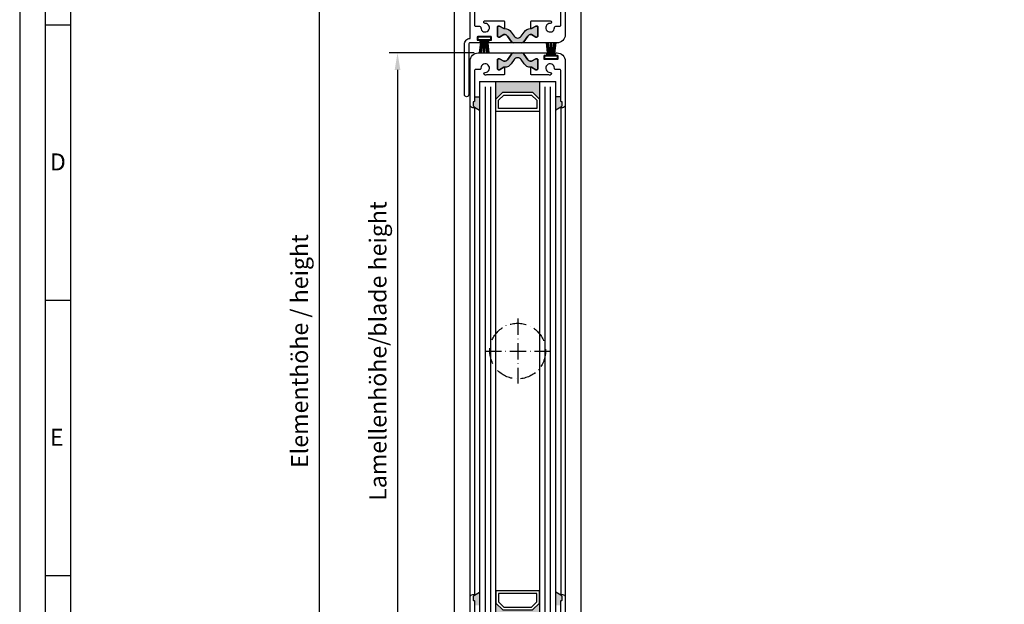
# Model space of a CAD drawing. Extents: x 7846 to 8588, y 1596 to 2648.
# Drawn here: x 7846 to 8208, y 2112 to 2327 of the extents above; entities that cross this region are included whole.
import ezdxf

# ---------------------------------------------------------------- set-up
doc = ezdxf.new("R2010")
doc.units = 0
doc.header["$MEASUREMENT"] = 0
doc.linetypes.add('ACAD_ISO10W100', pattern=[18, 12, -3, 0, -3])
doc.layers.get('0').update_dxf_attribs({"linetype": 'CONTINUOUS'})
doc.layers.get('DEFPOINTS').update_dxf_attribs({"linetype": 'CONTINUOUS'})
doc.layers.add('25720', color=7, linetype='CONTINUOUS')
doc.layers.add('Strichpunkt schmal', color=1, linetype='ACAD_ISO10W100')
doc.styles.add('Arial', font='ARIAL.TTF')
doc.styles.add('ISO9', font='simplex')
doc.dimstyles.new('M 1zu1 schmidt', dxfattribs={"dimscale": 2.5, "dimtxt": 2.5, "dimasz": 2.5, "dimexe": 1.25, "dimexo": 0.625, "dimgap": 0.975, "dimtad": 1, "dimdec": 1, "dimdsep": 46, "dimtxsty": 'ISO9', "dimcen": 2.5, "dimclrd": 1, "dimclre": 1, "dimclrt": 1, "dimadec": 0, "dimazin": 0, "dimtfac": 1, "dimtdec": 1, "dimtmove": 0, "dimatfit": 3, "dimfxl": 1, "dimtolj": 1, "dimtzin": 0, "dimlwd": -1, "dimarcsym": 0})

# ---------------------------------------------------------------- blocks, each defined once
blk = doc.blocks.new('*D76')
at = {"color": 1, "lineweight": -2}
for p, q in [((8005.47, 2558.48), (7952.82, 2558.48)), ((8005.48, 1851.18), (7952.82, 1851.18))]:
    blk.add_line(p, q, dxfattribs=at)
at = {"color": 1}
blk.add_line((7955.94, 2552.23), (7955.94, 1857.43), dxfattribs=at)
for points in [[(7954.9, 2552.23), (7956.99, 2552.23), (7955.94, 2558.48)], [(7954.9, 1857.43), (7956.99, 1857.43), (7955.94, 1851.18)]]:
    blk.add_solid(points, dxfattribs=at)
at = {"layer": 'DEFPOINTS', "color": 0}
for p in [(8007.04, 2558.48), (7955.94, 1851.18), (8007.04, 1851.18)]:
    blk.add_point(p, dxfattribs=at)
at = {"color": 1, "insert": (7948.75, 2204.83), "char_height": 6.25, "attachment_point": 5, "rotation": 90, "style": 'ISO9'}
blk.add_mtext('\\A1;Elementhöhe / height', dxfattribs=at)
blk = doc.blocks.new('16')
for p, q in [((-1.78, 5.75), (-1.22, 0.8)), ((-1.48, 5.75), (-0.92, 0.8)), ((-1.18, 5.75), (-0.62, 0.8)), ((-0.88, 5.75), (-0.32, 0.8)), ((-0.15, 5.75), (-0.15, 0.8)), ((0.15, 5.75), (0.15, 0.8)), ((0.88, 5.75), (0.32, 0.8)), ((1.18, 5.75), (0.62, 0.8)), ((1.48, 5.75), (0.92, 0.8)), ((1.78, 5.75), (1.22, 0.8))]:
    blk.add_line(p, q)
blk.add_lwpolyline([(2.4, 0), (-2.4, 0), (-2.4, 0.8), (2.4, 0.8)], close=True)
blk = doc.blocks.new('*D80')
at = {"color": 1, "lineweight": -2}
for p, q in [((5682.65, 1179.95), (5651.37, 1179.95)), ((5679.65, 960.45), (5651.37, 960.45))]:
    blk.add_line(p, q, dxfattribs=at)
at = {"color": 1}
blk.add_line((5654.5, 1173.7), (5654.5, 966.7), dxfattribs=at)
for points in [[(5653.45, 1173.7), (5655.54, 1173.7), (5654.5, 1179.95)], [(5653.45, 966.7), (5655.54, 966.7), (5654.5, 960.45)]]:
    blk.add_solid(points, dxfattribs=at)
at = {"layer": 'DEFPOINTS', "color": 0}
for p in [(5684.21, 1179.95), (5654.5, 960.45), (5681.21, 960.45)]:
    blk.add_point(p, dxfattribs=at)
at = {"color": 1, "insert": (5647.3, 1070.2), "char_height": 6.25, "attachment_point": 5, "rotation": 90, "style": 'ISO9'}
blk.add_mtext('\\A1;Lamellenhöhe/blade height', dxfattribs=at)
blk = doc.blocks.new('Lamellen basis Block S9-ivt-05')
for points in [[(-21.91, -237.73), (-20.84, -236.2, -0.252331), (-18.3, -234.93), (-18.3, -234.92), (-18.15, -234.92), (-16.55, -234), (-16.1, -234, -0.414214), (-15.8, -234.3), (-15.8, -237.75, -0.414214), (-16.1, -238.05), (-16.55, -238.05), (-18.15, -237.12), (-18.32, -237.12, 0.244698), (-19.46, -237.72), (-20.9, -239.77, -0.244698), (-21.72, -240.2), (-23.2, -240.2), (-24.68, -240.2, -0.244698), (-25.5, -239.77), (-26.94, -237.72, 0.244698), (-28.08, -237.12), (-28.25, -237.12), (-29.85, -238.05), (-30.3, -238.05, -0.414214), (-30.6, -237.75), (-30.6, -234.3, -0.414214), (-30.3, -234), (-29.85, -234), (-28.1, -235.01), (-28.1, -234.93, -0.252331), (-25.56, -236.2), (-24.49, -237.73, 0.520567)], [(-24.49, -246.37), (-25.56, -247.9, -0.264246), (-28.23, -249.17), (-29.85, -250.1), (-30.3, -250.1, -0.414214), (-30.6, -249.8), (-30.6, -246.35, -0.414214), (-30.3, -246.05), (-29.85, -246.05), (-28.25, -246.97), (-28.08, -246.97, 0.244698), (-26.94, -246.38), (-25.5, -244.33, -0.244698), (-24.68, -243.9), (-23.2, -243.9), (-21.72, -243.9, -0.244698), (-20.9, -244.33), (-19.46, -246.38, 0.244698), (-18.32, -246.97), (-18.15, -246.97), (-16.55, -246.05), (-16.1, -246.05, -0.414214), (-15.8, -246.35), (-15.8, -249.8, -0.414214), (-16.1, -250.1), (-16.55, -250.1), (-18.3, -249.09), (-18.3, -249.17, -0.252331), (-20.84, -247.9), (-21.91, -246.37, 0.520567)], [(-15.2, -260.9), (-17.7, -258.4), (-28.7, -258.4), (-31.2, -260.9), (-31.2, -254.4), (-15.2, -254.4)], [(-37.2, -264.95), (-39.1, -263.85, 0.199208), (-39.16, -263.71), (-39.54, -263.33, -0.198912), (-39.6, -263.18), (-39.6, -262.05, -0.414214), (-39.4, -261.85), (-39.3, -261.85, 0.414214), (-39.1, -261.65), (-39.1, -260.05), (-37.2, -260.05)], [(-9.2, -264.95), (-7.3, -263.85, -0.199208), (-7.24, -263.71), (-6.86, -263.33, 0.198912), (-6.8, -263.18), (-6.8, -262.05, 0.414214), (-7, -261.85), (-7.1, -261.85, -0.414214), (-7.3, -261.65), (-7.3, -260.05), (-9.2, -260.05)], [(-37.2, -442.35), (-39.1, -443.45, -0.199208), (-39.16, -443.59), (-39.54, -443.97, 0.198912), (-39.6, -444.12), (-39.6, -445.25, 0.414214), (-39.4, -445.45), (-39.3, -445.45, -0.414214), (-39.1, -445.65), (-39.1, -447.25), (-37.2, -447.25)], [(-9.2, -442.35), (-7.3, -443.45, 0.199208), (-7.24, -443.59), (-6.86, -443.97, -0.198912), (-6.8, -444.12), (-6.8, -445.25, -0.414214), (-7, -445.45), (-7.1, -445.45, 0.414214), (-7.3, -445.65), (-7.3, -447.25), (-9.2, -447.25)], [(-28.7, -448.9), (-31.2, -446.4), (-31.2, -452.9), (-15.2, -452.9), (-15.2, -446.4), (-17.7, -448.9)]]:
    blk.add_hatch(color=256).paths.add_polyline_path(points)
for p, q in [((-37.2, -254.4), (-37.2, -452.9)), ((-37.2, -254.4), (-9.2, -254.4)), ((-31.2, -452.9), (-31.2, -254.4)), ((-15.2, -254.4), (-15.2, -452.9)), ((-9.2, -452.9), (-9.2, -254.4)), ((-39.1, -260.05), (-37.2, -260.05)), ((-7.3, -260.05), (-9.2, -260.05)), ((-40.7, -444.25), (-40.7, -263.05)), ((-39.1, -263.85), (-39.1, -443.45)), ((-39.1, -263.85), (-37.2, -264.95)), ((-7.3, -263.85), (-9.2, -264.95)), ((-7.3, -263.85), (-7.3, -443.45)), ((-5.7, -263.05), (-5.7, -444.25)), ((-39.1, -443.45), (-37.2, -442.35)), ((-7.3, -443.45), (-9.2, -442.35))]:
    blk.add_line(p, q)
at = {"color": 1}
for p, q in [((-35.2, -256.4), (-35.2, -450.9)), ((-33.2, -256.4), (-33.2, -450.9)), ((-13.2, -256.4), (-13.2, -450.9)), ((-11.2, -256.4), (-11.2, -450.9))]:
    blk.add_line(p, q, dxfattribs=at)
for points in [[(-39.1, -222.45), (-39.1, -233.59, 0.414214), (-38.6, -234.09), (-37.22, -234.09, -0.419625), (-36.72, -234.6, 2.478609), (-35.18, -233.06, -1), (-35.2, -232.06, -0.051513), (-34.67, -232.1), (-28.3, -232.1, -0.414214), (-28.1, -232.3), (-28.1, -234.92), (-28.25, -234.92), (-29.85, -234), (-30.3, -234, 0.414214), (-30.6, -234.3), (-30.6, -237.75, 0.414214), (-30.3, -238.05), (-29.85, -238.05), (-28.25, -237.12), (-28.08, -237.12, -0.244698), (-26.94, -237.72), (-25.5, -239.77, 0.244698), (-24.68, -240.2), (-33.58, -240.2, -0.414214), (-33.78, -240), (-33.78, -239.4, -0.414214), (-33.58, -239.2), (-33, -239.2, 0.414214), (-32.8, -239), (-32.8, -238.1, 0.414214), (-33, -237.9), (-37.9, -237.9, 0.414214), (-38.1, -238.1), (-38.1, -239, 0.414214), (-37.9, -239.2), (-37.33, -239.2, -0.414214), (-37.13, -239.4), (-37.13, -240, -0.414214), (-37.33, -240.2), (-40.7, -240.2, 0.414214), (-41.2, -240.7), (-41.2, -259.2, -1), (-42.8, -259.2), (-42.8, -240.7, -0.414214), (-40.7, -238.6), (-40.7, -221.05, -0.414214)], [(-40.7, -461.8), (-40.7, -444.25, -0.414214), (-39.7, -443.25), (-39.3, -443.25, -0.668179), (-39.16, -443.6), (-39.54, -443.98, 0.198912), (-39.6, -444.12), (-39.6, -445.25, 0.414214), (-39.4, -445.45), (-39.3, -445.45, -0.414214), (-39.1, -445.65), (-39.1, -456.79, 0.414214)]]:
    blk.add_lwpolyline(points, format="xyb")
for points in [[(-15.8, -237.75, -0.414214), (-16.1, -238.05), (-16.55, -238.05), (-18.15, -237.12), (-18.32, -237.12, 0.244698), (-19.46, -237.72), (-20.9, -239.77, -0.244698), (-21.72, -240.2), (-23.2, -240.2), (-24.68, -240.2, -0.244698), (-25.5, -239.77), (-26.94, -237.72, 0.244698), (-28.08, -237.12), (-28.25, -237.12), (-29.85, -238.05), (-30.3, -238.05, -0.414214), (-30.6, -237.75), (-30.6, -234.3, -0.414214), (-30.3, -234), (-29.85, -234), (-28.25, -234.92), (-28.01, -234.92, -0.244698), (-25.56, -236.2), (-24.49, -237.73, 0.520567), (-21.91, -237.73), (-20.84, -236.2, -0.244698), (-18.39, -234.92), (-18.15, -234.92), (-16.55, -234), (-16.1, -234, -0.414214), (-15.8, -234.3)], [(-30.6, -246.35, -0.414214), (-30.3, -246.05), (-29.85, -246.05), (-28.25, -246.97), (-28.08, -246.97, 0.244698), (-26.94, -246.38), (-25.5, -244.33, -0.244698), (-24.68, -243.9), (-23.2, -243.9), (-21.72, -243.9, -0.244698), (-20.9, -244.33), (-19.46, -246.38, 0.244698), (-18.32, -246.97), (-18.15, -246.97), (-16.55, -246.05), (-16.1, -246.05, -0.414214), (-15.8, -246.35), (-15.8, -249.8, -0.414214), (-16.1, -250.1), (-16.55, -250.1), (-18.15, -249.17), (-18.39, -249.17, -0.244698), (-20.84, -247.9), (-21.91, -246.37, 0.520567), (-24.49, -246.37), (-25.56, -247.9, -0.244698), (-28.01, -249.17), (-28.25, -249.17), (-29.85, -250.1), (-30.3, -250.1, -0.414214), (-30.6, -249.8)], [(-15.8, -246.35, 0.414214), (-16.1, -246.05), (-16.55, -246.05), (-18.15, -246.97), (-18.32, -246.97, -0.244698), (-19.46, -246.38), (-20.9, -244.33, 0.244698), (-21.72, -243.9), (-12.82, -243.9, -0.414214), (-12.62, -244.1), (-12.62, -244.7, -0.414214), (-12.82, -244.9), (-13.4, -244.9, 0.414214), (-13.6, -245.1), (-13.6, -246, 0.414214), (-13.4, -246.2), (-8.5, -246.2, 0.414214), (-8.3, -246), (-8.3, -245.1, 0.414214), (-8.5, -244.9), (-9.07, -244.9, -0.414214), (-9.27, -244.7), (-9.27, -244.1, -0.414214), (-9.07, -243.9), (-8.7, -243.9, -0.414214), (-5.7, -246.9), (-5.7, -263.05, -0.414214), (-6.7, -264.05), (-7.1, -264.05, -0.668179), (-7.24, -263.71), (-6.86, -263.33, 0.198912), (-6.8, -263.18), (-6.8, -262.05, 0.414214), (-7, -261.85), (-7.1, -261.85, -0.414214), (-7.3, -261.65), (-7.3, -250.51, 0.414214), (-7.8, -250.01), (-9.18, -250.01, -0.419625), (-9.68, -249.5, 2.478609), (-11.22, -251.05, -1), (-11.2, -252.05, -0.054009), (-11.75, -252), (-18.1, -252, -0.414214), (-18.3, -251.8), (-18.3, -249.17), (-18.15, -249.17), (-16.55, -250.1), (-16.1, -250.1, 0.414214), (-15.8, -249.8)]]:
    blk.add_lwpolyline(points, format="xyb", close=True)
for points in [[(-28.7, -258.4), (-17.7, -258.4), (-15.2, -260.9), (-15.2, -265.4), (-31.2, -265.4), (-31.2, -260.9)], [(-28.29, -259.4), (-18.11, -259.4), (-16.2, -261.31), (-16.2, -264.4), (-30.2, -264.4), (-30.2, -261.31)], [(-28.7, -448.9), (-17.7, -448.9), (-15.2, -446.4), (-15.2, -441.9), (-31.2, -441.9), (-31.2, -446.4)], [(-28.29, -447.9), (-18.11, -447.9), (-16.2, -445.99), (-16.2, -442.9), (-30.2, -442.9), (-30.2, -445.99)]]:
    blk.add_lwpolyline(points, close=True)
at = {"layer": '25720', "color": 7, "linetype": 'Continuous', "ltscale": 25.4}
for points in [[(-5.7, -221.05), (-5.7, -237.2, -0.414214), (-8.7, -240.2), (-21.72, -240.2, 0.244698), (-20.9, -239.77), (-19.46, -237.72, -0.244698), (-18.32, -237.12), (-18.15, -237.12), (-16.55, -238.05), (-16.1, -238.05, 0.414214), (-15.8, -237.75), (-15.8, -234.3, 0.414214), (-16.1, -234), (-16.55, -234), (-18.15, -234.92), (-18.3, -234.92), (-18.3, -232.3, -0.414214), (-18.1, -232.1), (-11.75, -232.1, -0.054009), (-11.2, -232.05, -1), (-11.22, -233.05, 2.478609), (-9.68, -234.6, -0.419625), (-9.18, -234.09), (-7.8, -234.09, 0.414214), (-7.3, -233.59), (-7.3, -222.45, -0.414214)], [(-7.3, -456.79), (-7.3, -445.65, -0.414214), (-7.1, -445.45), (-7, -445.45, 0.414214), (-6.8, -445.25), (-6.8, -444.12, 0.198912), (-6.86, -443.97), (-7.24, -443.59, -0.668179), (-7.1, -443.25), (-6.7, -443.25, -0.414214), (-5.7, -444.25), (-5.7, -460.4, -0.414214)]]:
    blk.add_lwpolyline(points, format="xyb", dxfattribs=at)
blk.add_lwpolyline([(-39.1, -250.51), (-39.1, -261.65, -0.414214), (-39.3, -261.85), (-39.4, -261.85, 0.414214), (-39.6, -262.05), (-39.6, -263.18, 0.198912), (-39.54, -263.33), (-39.16, -263.71, -0.668179), (-39.3, -264.05), (-39.7, -264.05, -0.414214), (-40.7, -263.05), (-40.7, -246.9, -0.414214), (-37.7, -243.9), (-24.68, -243.9, 0.244698), (-25.5, -244.33), (-26.94, -246.38, -0.244698), (-28.08, -246.97), (-28.25, -246.97), (-29.85, -246.05), (-30.3, -246.05, 0.414214), (-30.6, -246.35), (-30.6, -249.8, 0.414214), (-30.3, -250.1), (-29.85, -250.1), (-28.25, -249.17), (-28.1, -249.17), (-28.1, -251.8, -0.414214), (-28.3, -252), (-34.65, -252, -0.054009), (-35.2, -252.05, -1), (-35.18, -251.05, 2.478609), (-36.72, -249.5, -0.419625), (-37.22, -250.01), (-38.6, -250.01, 0.414214)], format="xyb", close=True, dxfattribs=at)
at = {"layer": 'Strichpunkt schmal', "ltscale": 0.5}
for p, q in [((-23.19, -341.65), (-23.19, -365.65)), ((-35.19, -353.65), (-11.19, -353.65))]:
    blk.add_line(p, q, dxfattribs=at)
blk.add_circle((-23.19, -353.65), 10.25, dxfattribs=at)
at = {"xscale": -1, "rotation": 180}
blk.add_blockref('16', (-35.45, -238.15), dxfattribs=at)
at = {"xscale": -1}
blk.add_blockref('16', (-10.95, -245.95), dxfattribs=at)
dim = blk.add_linear_dim(base=(-67.42, -463.4), p1=(-37.7, -243.9), p2=(-40.7, -463.4), angle=90, text='Lamellenhöhe/blade height', dimstyle='M 1zu1 schmidt')
dim.commit()
dim.dimension.update_dxf_attribs({"geometry": '*D80', "text_midpoint": (-74.62, -353.65), "insert": (-5721.91, -1423.85)})

msp = doc.modelspace()

# ---------------------------------------------------------------- linework, layer by layer
for p, q in [((8005.62, 2540.27), (8005.62, 1868.98)), ((8052.42, 1886.31), (8052.42, 2540.68)), ((7864.52, 2324.86), (7855.15, 2324.86)), ((7864.52, 2223.49), (7855.15, 2223.49)), ((7864.52, 2122.11), (7855.15, 2122.11))]:
    msp.add_line(p, q)
for points in [[(7845.77, 1596.49), (8588.27, 1596.49), (8588.27, 2647.74), (7845.77, 2647.74)], [(7855.15, 1605.86), (8578.9, 1605.86), (8578.9, 2638.36), (7855.15, 2638.36)], [(7864.52, 1615.24), (8569.52, 1615.24), (8569.52, 2628.99), (7864.52, 2628.99)]]:
    msp.add_lwpolyline(points, close=True)

# ---------------------------------------------------------------- block references
msp.add_blockref('Lamellen basis Block S9-ivt-05', (8052.22, 2558.48))

# ---------------------------------------------------------------- texts
at = {"char_height": 6.25, "attachment_point": 1, "style": 'Arial'}
for s, insert in [('D', (7856.89, 2277.58)), ('E', (7856.89, 2176.21))]:
    msp.add_mtext(s, dxfattribs=dict(at, insert=insert))

# ---------------------------------------------------------------- dimensions: what is measured, and where the dimension line sits
dim = msp.add_linear_dim(base=(7955.94, 1851.18), p1=(8007.04, 2558.48), p2=(8007.04, 1851.18), angle=90, text='Elementhöhe / height', dimstyle='M 1zu1 schmidt')
dim.commit()
dim.dimension.update_dxf_attribs({"geometry": '*D76', "text_midpoint": (7948.75, 2204.83)})

doc.saveas('drawing.dxf')
